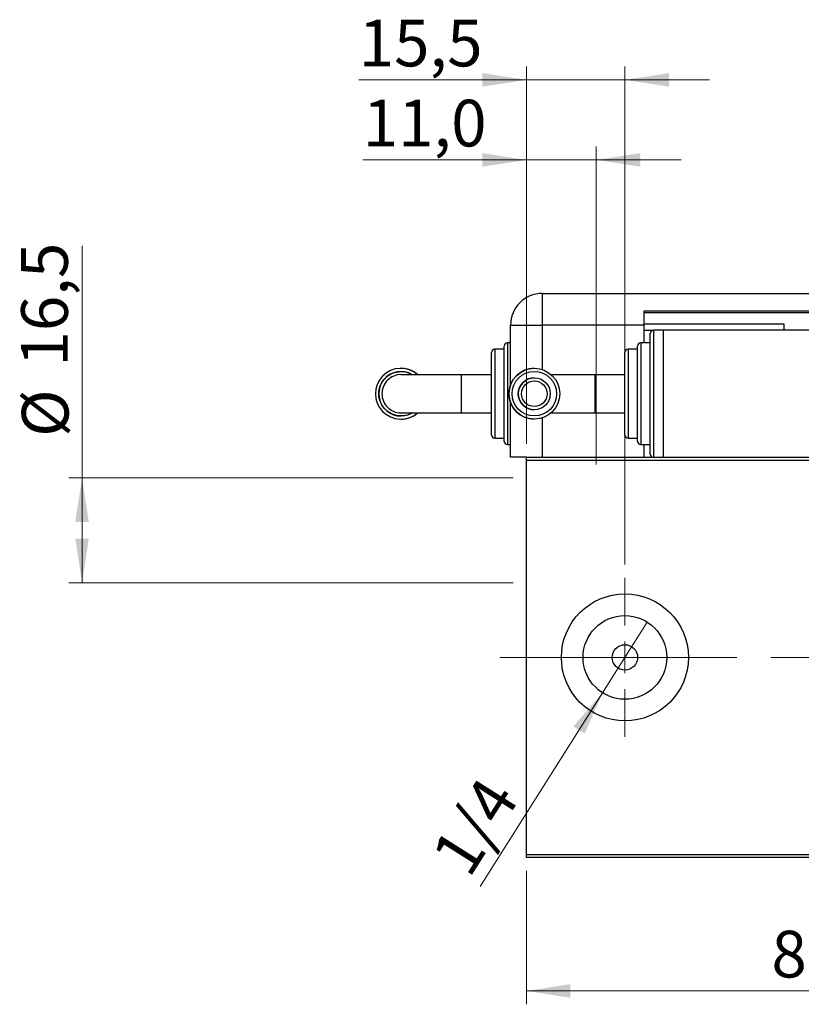
# Model space of a CAD drawing. Units: millimetres. Extents: x 15 to 415, y 5 to 292.
# Drawn here: x 219 to 278, y 121 to 195 of the extents above; entities that cross this region are included whole.
import ezdxf

# ---------------------------------------------------------------- set-up
doc = ezdxf.new("R2010")
doc.units = ezdxf.units.MM
doc.linetypes.add('CENTERX2', pattern=[20.32, 12.7, -2.54, 2.54, -2.54])
doc.styles.add('SLDTEXTSTYLE0', font='TXT', dxfattribs={"width": 0.75})
doc.dimstyles.new('SLDDIMSTYLE0', dxfattribs={"dimtxt": 3.5, "dimasz": 3.302, "dimexe": 0, "dimexo": 0.0625, "dimgap": 0.875, "dimtad": 1, "dimdec": 0, "dimlfac": 2.1, "dimrnd": 1e-09, "dimzin": 12, "dimdsep": 46, "dimtxsty": 'SLDTEXTSTYLE0', "dimsah": 1, "dimcen": 0.09, "dimadec": 0, "dimazin": 3, "dimtfac": 1, "dimtdec": 0, "dimtofl": 0, "dimtmove": 0, "dimatfit": 3, "dimfxl": 1, "dimfrac": 2, "dimtolj": 1, "dimtzin": 12, "dimarcsym": 0})
doc.dimstyles.new('SLDDIMSTYLE2', dxfattribs={"dimtxt": 3.5, "dimasz": 3.302, "dimexe": 0, "dimexo": 0.0625, "dimgap": 0.875, "dimtad": 1, "dimlfac": 2.1, "dimrnd": 1e-09, "dimzin": 12, "dimdsep": 46, "dimtxsty": 'SLDTEXTSTYLE0', "dimblk1": 'NONE', "dimsah": 1, "dimcen": 0, "dimadec": 0, "dimazin": 3, "dimtfac": 1, "dimtmove": 0, "dimatfit": 3, "dimldrblk": 'NONE', "dimfxl": 1, "dimfrac": 2, "dimtolj": 1, "dimtzin": 12, "dimarcsym": 0})
doc.dimstyles.new('SLDDIMSTYLE3', dxfattribs={"dimtxt": 3.5, "dimasz": 3.302, "dimexe": 0, "dimexo": 0.0625, "dimgap": 0.875, "dimtad": 1, "dimdec": 1, "dimlfac": 2.1, "dimrnd": 1e-09, "dimzin": 12, "dimdsep": 46, "dimtxsty": 'SLDTEXTSTYLE0', "dimsah": 1, "dimcen": 0.09, "dimadec": 0, "dimazin": 3, "dimtfac": 1, "dimtdec": 1, "dimtmove": 0, "dimatfit": 0, "dimfxl": 1, "dimfrac": 2, "dimtolj": 1, "dimtzin": 12, "dimarcsym": 0})
doc.dimstyles.new('SLDDIMSTYLE4', dxfattribs={"dimtxt": 3.5, "dimasz": 3.302, "dimexe": 0, "dimexo": 0.0625, "dimgap": 0.875, "dimtad": 1, "dimdec": 1, "dimlfac": 2.1, "dimrnd": 1e-09, "dimzin": 12, "dimdsep": 46, "dimtxsty": 'SLDTEXTSTYLE0', "dimsah": 1, "dimcen": 0.09, "dimadec": 0, "dimazin": 3, "dimtfac": 1, "dimtdec": 1, "dimtofl": 0, "dimtmove": 0, "dimatfit": 3, "dimfxl": 1, "dimfrac": 2, "dimtolj": 1, "dimtzin": 12, "dimarcsym": 0})
doc.dimstyles.new('SLDDIMSTYLE5', dxfattribs={"dimtxt": 3.5, "dimasz": 3.302, "dimexe": 0, "dimexo": 0.0625, "dimgap": 0.875, "dimtad": 1, "dimdec": 1, "dimlfac": 2.1, "dimrnd": 1e-09, "dimzin": 12, "dimdsep": 46, "dimtxsty": 'SLDTEXTSTYLE0', "dimsah": 1, "dimcen": 0.09, "dimadec": 0, "dimazin": 3, "dimtfac": 1, "dimtmove": 0, "dimatfit": 0, "dimfxl": 1, "dimfrac": 2, "dimtolj": 1, "dimtzin": 12, "dimarcsym": 0})

# ---------------------------------------------------------------- blocks, each defined once
blk = doc.blocks.new('_D_5')
at = {"color": 7, "linetype": 'Continuous', "lineweight": 0}
for p, q in [((257.254, 130.774), (257.254, 120.774)), ((299.159, 130.774), (299.159, 120.774)), ((299.159, 121.774), (257.254, 121.774))]:
    blk.add_line(p, q, dxfattribs=at)
at = {"color": 7, "linetype": 'Continuous', "lineweight": 18}
for points in [[(257.254, 121.774), (260.556, 121.266), (260.556, 122.282)], [(299.159, 121.774), (295.857, 122.282), (295.857, 121.266)]]:
    blk.add_solid(points, dxfattribs=at)
at = {"color": 7, "linetype": 'Continuous', "lineweight": 18, "insert": (275.62, 126.286), "char_height": 3.5, "attachment_point": 1, "style": 'SLDTEXTSTYLE0'}
blk.add_mtext('88', dxfattribs=at)
blk = doc.blocks.new('_D_10')
at = {"color": 7, "linetype": 'Continuous', "lineweight": 0}
for p, q in [((257.254, 162.774), (257.254, 191.06)), ((264.635, 153.727), (264.635, 191.06)), ((257.254, 190.06), (244.685, 190.06)), ((264.635, 190.06), (257.254, 190.06)), ((264.635, 190.06), (270.985, 190.06))]:
    blk.add_line(p, q, dxfattribs=at)
at = {"color": 7, "linetype": 'Continuous', "lineweight": 18}
for points in [[(257.254, 190.06), (253.952, 190.568), (253.952, 189.552)], [(264.635, 190.06), (267.937, 189.552), (267.937, 190.568)]]:
    blk.add_solid(points, dxfattribs=at)
at = {"color": 7, "linetype": 'Continuous', "lineweight": 18, "insert": (244.685, 194.572), "char_height": 3.5, "attachment_point": 1, "style": 'SLDTEXTSTYLE0'}
blk.add_mtext('15,5', dxfattribs=at)
blk = doc.blocks.new('_D_12')
at = {"color": 7, "linetype": 'Continuous', "lineweight": 0}
for p, q in [((223.94, 160.227), (223.94, 177.633)), ((256.254, 160.227), (222.94, 160.227)), ((223.94, 160.227), (223.94, 152.37)), ((256.254, 152.37), (222.94, 152.37))]:
    blk.add_line(p, q, dxfattribs=at)
at = {"color": 7, "linetype": 'Continuous', "lineweight": 18}
for points in [[(223.94, 160.227), (223.432, 156.925), (224.448, 156.925)], [(223.94, 152.37), (224.448, 155.672), (223.432, 155.672)]]:
    blk.add_solid(points, dxfattribs=at)
at = {"color": 7, "linetype": 'Continuous', "lineweight": 18, "char_height": 3.5, "attachment_point": 1, "rotation": 90, "style": 'SLDTEXTSTYLE0'}
for s, insert in [('16,5', (219.375, 168.581)), ('%%c', (219.428, 163.303))]:
    blk.add_mtext(s, dxfattribs=dict(at, insert=insert))
blk = doc.blocks.new('_D_13')
at = {"color": 7, "linetype": 'Continuous', "lineweight": 0}
for p, q in [((257.254, 162.774), (257.254, 185.06)), ((262.492, 161.227), (262.492, 185.06)), ((257.254, 184.06), (244.988, 184.06)), ((257.254, 184.06), (262.492, 184.06)), ((262.492, 184.06), (268.842, 184.06))]:
    blk.add_line(p, q, dxfattribs=at)
at = {"color": 7, "linetype": 'Continuous', "lineweight": 18}
for points in [[(257.254, 184.06), (253.952, 184.568), (253.952, 183.552)], [(262.492, 184.06), (265.794, 183.552), (265.794, 184.568)]]:
    blk.add_solid(points, dxfattribs=at)
at = {"color": 7, "linetype": 'Continuous', "lineweight": 18, "insert": (244.988, 188.572), "char_height": 3.5, "attachment_point": 1, "style": 'SLDTEXTSTYLE0'}
blk.add_mtext('11,0', dxfattribs=at)
blk = doc.blocks.new('_D_14')
at = {"color": 7, "linetype": 'Continuous', "lineweight": 0}
for q in [(266.31, 149.422), (253.779, 129.61)]:
    blk.add_line((262.96, 144.126), q, dxfattribs=at)
at = {"color": 7, "linetype": 'Continuous', "lineweight": 18}
blk.add_solid([(262.96, 144.126), (260.766, 141.607), (261.624, 141.064)], dxfattribs=at)
at = {"color": 7, "linetype": 'Continuous', "lineweight": 18, "insert": (249.997, 132.002), "char_height": 3.5, "attachment_point": 1, "rotation": 57.68672, "style": 'SLDTEXTSTYLE0'}
blk.add_mtext('1/4', dxfattribs=at)
blk = doc.blocks.new('_None')
blk = doc.blocks.new('SW_CENTERMARKSYMBOL_6')
at = {"color": 0, "linetype": 'Continuous', "lineweight": 18}
for p, q in [((0, 2.381), (0, 5.952)), ((0, 0), (0, 1.19)), ((-2.381, 0), (-5.952, 0)), ((0, 0), (-1.19, 0)), ((0, 0), (0, -1.19)), ((0, 0), (1.19, 0)), ((2.381, 0), (5.952, 0)), ((0, -2.381), (0, -5.952))]:
    blk.add_line(p, q, dxfattribs=at)

msp = doc.modelspace()

# ---------------------------------------------------------------- linework, layer by layer
at = {"color": 7, "linetype": 'Continuous', "lineweight": 25}
for p, q in [((258.4444, 174.06), (258.4444, 171.679)), ((258.4444, 174.06), (298.4444, 174.06)), ((286.5396, 172.7267), (266.0634, 172.7267)), ((266.0634, 172.7267), (266.0634, 171.679)), ((266.0634, 172.6314), (286.5396, 172.6314)), ((256.0634, 167.2107), (256.0634, 171.679)), ((256.0634, 171.679), (258.4444, 171.679)), ((266.0634, 171.679), (258.4444, 171.679)), ((266.0634, 171.7743), (276.5396, 171.7743)), ((266.0634, 171.679), (266.0634, 170.3457)), ((266.0634, 171.2981), (266.7777, 171.2981)), ((267.492, 171.2981), (266.7777, 171.2981)), ((286.5396, 171.2981), (267.492, 171.2981)), ((267.492, 171.2981), (267.492, 161.7743)), ((276.5396, 171.7743), (276.5396, 171.2981)), ((266.5396, 166.5362), (266.5396, 171.06)), ((255.5872, 169.8695), (254.873, 169.8695)), ((255.5872, 162.9648), (255.5872, 170.1076)), ((256.0634, 170.3457), (255.8253, 170.3457)), ((265.5872, 169.8695), (264.873, 169.8695)), ((265.5872, 166.5362), (265.5872, 170.1076)), ((266.5396, 170.3457), (265.8253, 170.3457)), ((254.6349, 163.441), (254.6349, 169.6314)), ((264.6349, 166.5362), (264.6349, 169.6314)), ((247.8448, 168.441), (247.8448, 168.441)), ((257.8448, 168.441), (257.8448, 168.441)), ((252.372, 167.9648), (247.8498, 167.9648)), ((254.6349, 167.9648), (252.372, 167.9648)), ((257.8448, 167.7357), (257.8448, 167.7357)), ((262.372, 167.9648), (259.1047, 167.9648)), ((264.6349, 167.9648), (262.372, 167.9648)), ((264.6349, 163.441), (264.6349, 166.5362)), ((265.5872, 162.9648), (265.5872, 166.5362)), ((266.5396, 162.0124), (266.5396, 166.5362)), ((256.0634, 161.7743), (256.0634, 165.8616)), ((257.8448, 165.3367), (257.8448, 165.3367)), ((247.8448, 164.6314), (247.8448, 164.6314)), ((247.8499, 165.1076), (252.372, 165.1076)), ((252.372, 165.1076), (254.6349, 165.1076)), ((257.8448, 164.6314), (257.8448, 164.6314)), ((259.1047, 165.1076), (262.372, 165.1076)), ((262.372, 165.1076), (264.6349, 165.1076)), ((254.873, 163.2029), (255.5872, 163.2029)), ((264.873, 163.2029), (265.5872, 163.2029)), ((255.8253, 162.7267), (256.0634, 162.7267)), ((265.8253, 162.7267), (266.5396, 162.7267)), ((266.0634, 162.7267), (266.0634, 161.7743)), ((257.2539, 161.7743), (256.0634, 161.7743)), ((257.2539, 161.7743), (267.492, 161.7743)), ((257.2539, 161.5362), (257.2539, 161.7743)), ((267.492, 161.7743), (286.5396, 161.7743)), ((299.1587, 161.5362), (257.2539, 161.5362)), ((257.2539, 132.0124), (257.2539, 161.5362)), ((257.2539, 132.0124), (299.1587, 132.0124)), ((257.2539, 131.7743), (257.2539, 132.0124)), ((299.1587, 131.7743), (257.2539, 131.7743))]:
    msp.add_line(p, q, dxfattribs=at)
at = {"color": 8, "linetype": 'Continuous', "lineweight": 25}
for p, q in [((258.4444, 171.679), (258.4444, 168.3441)), ((266.7777, 171.2981), (266.7777, 166.5362)), ((254.873, 169.8695), (254.873, 163.2029)), ((255.8253, 170.3457), (255.8253, 162.7267)), ((264.873, 169.8695), (264.873, 166.5362)), ((265.8253, 170.3457), (265.8253, 166.5362)), ((252.372, 167.9648), (252.372, 166.5362)), ((262.372, 167.9648), (262.372, 165.1076)), ((252.372, 166.5362), (252.372, 165.1076)), ((264.873, 166.5362), (264.873, 163.2029)), ((265.8253, 166.5362), (265.8253, 162.7267)), ((266.7777, 166.5362), (266.7777, 161.7743)), ((258.4444, 164.7283), (258.4444, 161.7743))]:
    msp.add_line(p, q, dxfattribs=at)
at = {"color": 7, "linetype": 'CENTERX2', "lineweight": 18}
msp.add_line((255.2539, 146.7743), (301.1587, 146.7743), dxfattribs=at)
at = {"color": 7, "linetype": 'Continuous', "lineweight": 25}
for centre, radius in [((257.8448, 166.5362), 1.9048), ((257.8448, 166.5362), 1.6667), ((257.8448, 166.5362), 1.1995), ((257.8448, 166.5362), 0.9614), ((264.6349, 146.7743), 4.7619), ((264.6349, 146.7743), 3.1333), ((264.6349, 146.7743), 0.9524)]:
    msp.add_circle(centre, radius, dxfattribs=at)
for centre, radius, start, end in [((258.4444, 171.679), 2.381, 90, 180), ((266.7777, 171.06), 0.2381, 90, 180), ((254.873, 169.6314), 0.2381, 90, 180), ((255.8253, 170.1076), 0.2381, 90, 180), ((264.873, 169.6314), 0.2381, 90, 180), ((265.8253, 170.1076), 0.2381, 90, 180), ((247.8448, 166.5362), 1.9048, 48.590378, 311.409622), ((247.8448, 166.5362), 1.9048, 48.590378, 90), ((257.8448, 166.5362), 1.9048, 90, 270), ((247.8448, 166.5362), 1.6667, 58.997281, 301.002719), ((257.8448, 166.5362), 1.1995, 90, 270), ((247.8448, 166.5362), 1.9048, 270, 311.409622), ((254.873, 163.441), 0.2381, 180, 270), ((264.873, 163.441), 0.2381, 180, 270), ((255.8253, 162.9648), 0.2381, 180, 270), ((265.8253, 162.9648), 0.2381, 180, 270), ((266.7777, 162.0124), 0.2381, 180, 270)]:
    msp.add_arc(centre, radius, start, end, dxfattribs=at)
for points, knots in [([(248.6411, 165.1076), (248.5902, 165.0707), (248.3635, 164.9067), (247.8439, 164.8444), (247.2004, 164.9607), (246.6458, 165.3325), (246.2766, 165.8835), (246.1461, 166.536), (246.2764, 167.1886), (246.6459, 167.74), (247.2009, 168.1119), (247.845, 168.228), (248.3647, 168.1654), (248.5909, 168.0014), (248.6415, 167.9648)], [0, 0, 0, 0, 0.02739356, 0.12189145, 0.21635097, 0.31081059, 0.40531064, 0.4998934, 0.59468179, 0.68914478, 0.78365786, 0.87825648, 0.97282184, 1, 1, 1, 1]), ([(247.8579, 167.9634), (247.8556, 167.9639), (247.6709, 168.0011), (247.2872, 167.8745), (246.8137, 167.578), (246.4942, 167.0968), (246.3824, 166.5361), (246.4943, 165.9753), (246.8136, 165.4947), (247.2869, 165.1974), (247.6747, 165.0715), (247.8639, 165.1103), (247.8708, 165.1118)], [0, 0, 0, 0, 0.001545, 0.1258521, 0.2500282, 0.3741262, 0.4986457, 0.6228951, 0.7470418, 0.8711477, 0.995272, 1, 1, 1, 1])]:
    msp.add_open_spline(points, degree=3, knots=knots, dxfattribs=at)

# ---------------------------------------------------------------- block references
at = {"color": 7, "linetype": 'Continuous', "lineweight": 0}
msp.add_blockref('SW_CENTERMARKSYMBOL_6', (264.6349, 146.7743), dxfattribs=at)

# ---------------------------------------------------------------- dimensions: what is measured, and where the dimension line sits
at = {"color": 7, "linetype": 'Continuous', "lineweight": 18}
for base, p1, p2, dimstyle, picture, middle in [((257.2539, 190.06), (264.6349, 152.7267), (257.2539, 161.7743), 'SLDDIMSTYLE3', '_D_10', (249.2104, 190.06)), ((262.492, 184.06), (257.2539, 161.7743), (262.492, 160.2267), 'SLDDIMSTYLE5', '_D_13', (249.5139, 184.06)), ((257.2539, 121.7743), (299.1587, 131.7743), (257.2539, 131.7743), 'SLDDIMSTYLE0', '_D_5', (278.2063, 121.7743))]:
    dim = msp.add_linear_dim(base=base, p1=p1, p2=p2, dimstyle=dimstyle, dxfattribs=at)
    dim.commit()
    dim.dimension.update_dxf_attribs({"geometry": picture, "text_midpoint": middle, "dimtype": 160})
dim = msp.add_linear_dim(base=(223.94, 152.3695), p1=(257.2539, 160.2267), p2=(257.2539, 152.3695), angle=90, text='%%c<>', dimstyle='SLDDIMSTYLE4', dxfattribs=at)
dim.commit()
dim.dimension.update_dxf_attribs({"geometry": '_D_12', "text_midpoint": (223.94, 170.4678), "dimtype": 160})
dim = msp.add_diameter_dim_2p(p1=(266.3098, 149.4224), p2=(262.96, 144.1262), text='1/4', dimstyle='SLDDIMSTYLE2', override={"dimpost": '<>'}, dxfattribs=at)
dim.commit()
dim.dimension.update_dxf_attribs({"geometry": '_D_14', "text_midpoint": (255.5873, 132.4697), "dimtype": 163})

doc.saveas('drawing.dxf')
